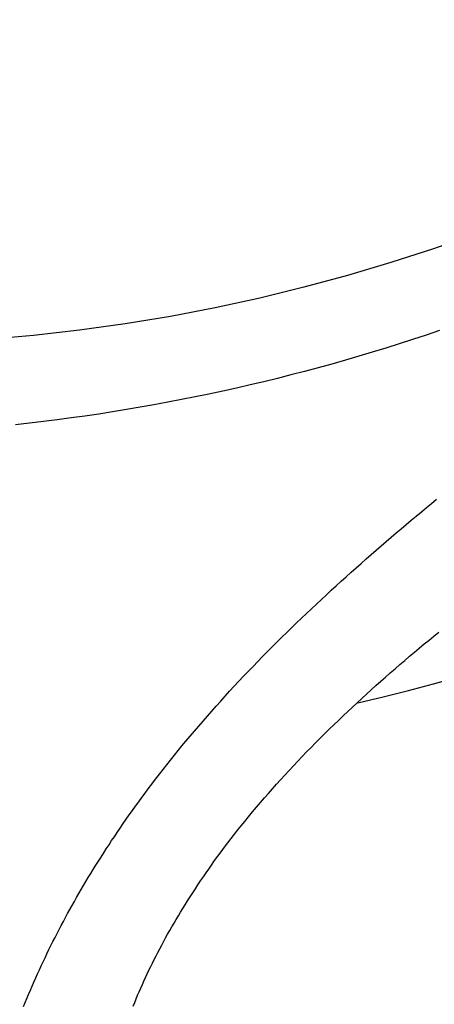
# Model space of a CAD drawing. Extents: x -578 to 1105, y -350 to 632.
# Drawn here: x 4 to 13, y -54 to -33 of the extents above; entities that cross this region are included whole.
import ezdxf

# ---------------------------------------------------------------- set-up
doc = ezdxf.new("R2010")
doc.units = 0
doc.header["$LTSCALE"] = 20
doc.layers.add('ARRANGE', color=1, linetype='CONTINUOUS')
doc.layers.add('DETAIL', color=5, linetype='CONTINUOUS')

msp = doc.modelspace()

# ---------------------------------------------------------------- linework, layer by layer
at = {"layer": 'ARRANGE', "color": 1, "linetype": 'CONTINUOUS'}
msp.add_circle((0, 0), 40, dxfattribs=at)
at = {"layer": 'DETAIL', "color": 5, "linetype": 'CONTINUOUS'}
for p, q in [((12.961, -39.687), (12.668, -39.786)), ((12.375, -39.883), (12.082, -39.977)), ((12.668, -39.786), (12.375, -39.883)), ((12.375, -39.883), (12.375, -39.883)), ((11.494, -40.159), (11.199, -40.247)), ((11.788, -40.069), (11.494, -40.159)), ((12.082, -39.977), (11.788, -40.069)), ((11.788, -40.069), (11.788, -40.069)), ((10.904, -40.332), (10.608, -40.416)), ((11.199, -40.247), (10.904, -40.332)), ((11.199, -40.247), (11.199, -40.247)), ((10.014, -40.577), (9.716, -40.654)), ((10.311, -40.497), (10.014, -40.577)), ((10.014, -40.577), (10.014, -40.577)), ((10.608, -40.416), (10.311, -40.497)), ((10.608, -40.416), (10.608, -40.416)), ((9.12, -40.801), (8.822, -40.872)), ((9.418, -40.729), (9.12, -40.801)), ((9.716, -40.654), (9.418, -40.729)), ((9.418, -40.729), (9.418, -40.729)), ((8.224, -41.006), (7.924, -41.07)), ((8.523, -40.94), (8.224, -41.006)), ((8.224, -41.006), (8.224, -41.006)), ((8.822, -40.872), (8.523, -40.94)), ((8.822, -40.872), (8.822, -40.872)), ((7.023, -41.25), (6.721, -41.305)), ((7.324, -41.192), (7.023, -41.25)), ((7.023, -41.25), (7.023, -41.25)), ((7.624, -41.132), (7.324, -41.192)), ((7.924, -41.07), (7.624, -41.132)), ((7.624, -41.132), (7.624, -41.132)), ((5.817, -41.459), (5.516, -41.506)), ((6.118, -41.41), (5.817, -41.459)), ((5.817, -41.459), (5.817, -41.459)), ((6.42, -41.359), (6.118, -41.41)), ((6.721, -41.305), (6.42, -41.359)), ((6.42, -41.359), (6.42, -41.359)), ((4.306, -41.672), (4.003, -41.708)), ((4.609, -41.634), (4.306, -41.672)), ((4.911, -41.593), (4.609, -41.634)), ((4.609, -41.634), (4.609, -41.634)), ((5.214, -41.551), (4.911, -41.593)), ((5.516, -41.506), (5.214, -41.551)), ((5.214, -41.551), (5.214, -41.551)), ((4.003, -41.708), (3.699, -41.742)), ((4.003, -41.708), (4.003, -41.708)), ((12.784, -43.458), (12.894, -43.368)), ((12.565, -43.64), (12.675, -43.549)), ((12.675, -43.549), (12.784, -43.458)), ((12.675, -43.549), (12.675, -43.549)), ((12.234, -43.916), (12.344, -43.824)), ((12.344, -43.824), (12.454, -43.732)), ((12.454, -43.732), (12.565, -43.64)), ((12.454, -43.732), (12.454, -43.732)), ((12.015, -44.102), (12.125, -44.009)), ((12.125, -44.009), (12.234, -43.916)), ((12.234, -43.916), (12.234, -43.916)), ((11.797, -44.288), (11.906, -44.195)), ((11.906, -44.195), (12.015, -44.102)), ((12.015, -44.102), (12.015, -44.102)), ((11.47, -44.572), (11.58, -44.476)), ((11.58, -44.476), (11.689, -44.382)), ((11.58, -44.476), (11.58, -44.476)), ((11.689, -44.382), (11.797, -44.288)), ((11.797, -44.288), (11.797, -44.288)), ((11.249, -44.765), (11.359, -44.669)), ((11.359, -44.669), (11.47, -44.572)), ((11.359, -44.669), (11.359, -44.669)), ((11.031, -44.96), (11.14, -44.862)), ((11.14, -44.862), (11.249, -44.765)), ((11.14, -44.862), (11.14, -44.862)), ((10.813, -45.156), (10.922, -45.057)), ((10.922, -45.057), (11.031, -44.96)), ((10.922, -45.057), (10.922, -45.057)), ((10.597, -45.352), (10.704, -45.254)), ((10.704, -45.254), (10.813, -45.156)), ((10.704, -45.254), (10.704, -45.254)), ((10.271, -45.654), (10.38, -45.553)), ((10.38, -45.553), (10.489, -45.452)), ((10.489, -45.452), (10.597, -45.352)), ((10.489, -45.452), (10.489, -45.452)), ((10.054, -45.858), (10.162, -45.756)), ((10.162, -45.756), (10.271, -45.654)), ((10.271, -45.654), (10.271, -45.654)), ((9.839, -46.064), (9.946, -45.961)), ((9.946, -45.961), (10.054, -45.858)), ((10.054, -45.858), (10.054, -45.858)), ((9.625, -46.271), (9.732, -46.167)), ((9.732, -46.167), (9.839, -46.064)), ((9.839, -46.064), (9.839, -46.064)), ((9.413, -46.48), (9.519, -46.375)), ((9.519, -46.375), (9.625, -46.271)), ((9.625, -46.271), (9.625, -46.271)), ((12.734, -46.438), (12.84, -46.351)), ((12.84, -46.351), (12.946, -46.264)), ((12.84, -46.351), (12.84, -46.351)), ((9.202, -46.692), (9.308, -46.586)), ((9.308, -46.586), (9.413, -46.48)), ((9.413, -46.48), (9.413, -46.48)), ((12.415, -46.704), (12.521, -46.614)), ((12.521, -46.614), (12.628, -46.525)), ((12.628, -46.525), (12.734, -46.438)), ((12.628, -46.525), (12.628, -46.525)), ((8.992, -46.906), (9.097, -46.799)), ((9.097, -46.799), (9.202, -46.692)), ((9.202, -46.692), (9.202, -46.692)), ((12.203, -46.883), (12.308, -46.793)), ((12.308, -46.793), (12.415, -46.704)), ((12.415, -46.704), (12.415, -46.704)), ((8.785, -47.121), (8.888, -47.013)), ((8.888, -47.013), (8.992, -46.906)), ((8.992, -46.906), (8.992, -46.906)), ((11.992, -47.064), (12.097, -46.973)), ((12.097, -46.973), (12.203, -46.883)), ((12.203, -46.883), (12.203, -46.883)), ((8.579, -47.338), (8.682, -47.229)), ((8.682, -47.229), (8.785, -47.121)), ((8.785, -47.121), (8.785, -47.121)), ((11.678, -47.339), (11.782, -47.247)), ((11.782, -47.247), (11.887, -47.155)), ((11.782, -47.247), (11.782, -47.247)), ((11.887, -47.155), (11.992, -47.064)), ((11.992, -47.064), (11.992, -47.064)), ((8.375, -47.557), (8.476, -47.448)), ((8.476, -47.448), (8.579, -47.338)), ((8.579, -47.338), (8.579, -47.338)), ((11.47, -47.525), (11.574, -47.431)), ((11.574, -47.431), (11.678, -47.339)), ((11.574, -47.431), (11.574, -47.431)), ((8.18, -47.772), (8.277, -47.665)), ((8.277, -47.665), (8.375, -47.557)), ((8.375, -47.557), (8.375, -47.557)), ((11.263, -47.713), (11.366, -47.619)), ((11.366, -47.619), (11.47, -47.525)), ((11.366, -47.619), (11.366, -47.619)), ((7.986, -47.988), (8.083, -47.879)), ((8.083, -47.879), (8.18, -47.772)), ((8.18, -47.772), (8.18, -47.772)), ((10.955, -47.999), (11.057, -47.903)), ((11.057, -47.903), (11.16, -47.808)), ((11.16, -47.808), (11.263, -47.713)), ((11.16, -47.808), (11.16, -47.808)), ((7.795, -48.206), (7.89, -48.097)), ((7.89, -48.097), (7.986, -47.988)), ((7.986, -47.988), (7.986, -47.988)), ((10.752, -48.192), (10.853, -48.095)), ((10.853, -48.095), (10.955, -47.999)), ((10.955, -47.999), (10.955, -47.999)), ((7.606, -48.426), (7.701, -48.315)), ((7.701, -48.315), (7.795, -48.206)), ((7.795, -48.206), (7.795, -48.206)), ((10.55, -48.387), (10.651, -48.289)), ((10.651, -48.289), (10.752, -48.192)), ((10.752, -48.192), (10.752, -48.192)), ((7.419, -48.647), (7.511, -48.538)), ((7.511, -48.538), (7.606, -48.426)), ((7.606, -48.426), (7.606, -48.426)), ((10.352, -48.583), (10.451, -48.485)), ((10.451, -48.485), (10.55, -48.387)), ((10.55, -48.387), (10.55, -48.387)), ((7.251, -48.852), (7.333, -48.751)), ((7.333, -48.751), (7.419, -48.647)), ((7.419, -48.647), (7.419, -48.647)), ((10.155, -48.781), (10.253, -48.682)), ((10.253, -48.682), (10.352, -48.583)), ((10.352, -48.583), (10.352, -48.583)), ((7.084, -49.057), (7.167, -48.954)), ((7.167, -48.954), (7.251, -48.852)), ((7.251, -48.852), (7.251, -48.852)), ((9.865, -49.082), (9.961, -48.981)), ((9.961, -48.981), (10.058, -48.881)), ((9.961, -48.981), (9.961, -48.981)), ((10.058, -48.881), (10.155, -48.781)), ((10.155, -48.781), (10.155, -48.781)), ((6.92, -49.265), (7.001, -49.161)), ((7.001, -49.161), (7.084, -49.057)), ((7.084, -49.057), (7.084, -49.057)), ((9.673, -49.286), (9.769, -49.183)), ((9.769, -49.183), (9.865, -49.082)), ((9.769, -49.183), (9.769, -49.183)), ((6.758, -49.474), (6.839, -49.369)), ((6.839, -49.369), (6.92, -49.265)), ((6.92, -49.265), (6.92, -49.265)), ((9.489, -49.487), (9.579, -49.387)), ((9.579, -49.387), (9.673, -49.286)), ((9.579, -49.387), (9.579, -49.387)), ((6.597, -49.685), (6.676, -49.581)), ((6.676, -49.581), (6.758, -49.474)), ((6.758, -49.474), (6.758, -49.474)), ((9.311, -49.684), (9.4, -49.585)), ((9.4, -49.585), (9.489, -49.487)), ((9.4, -49.585), (9.4, -49.585)), ((6.458, -49.873), (6.526, -49.781)), ((6.526, -49.781), (6.597, -49.685)), ((6.597, -49.685), (6.597, -49.685)), ((9.135, -49.885), (9.223, -49.785)), ((9.223, -49.785), (9.311, -49.684)), ((9.223, -49.785), (9.223, -49.785)), ((6.251, -50.159), (6.319, -50.063)), ((6.319, -50.063), (6.389, -49.967)), ((6.319, -50.063), (6.319, -50.063)), ((6.389, -49.967), (6.458, -49.873)), ((6.458, -49.873), (6.458, -49.873)), ((8.962, -50.088), (9.048, -49.986)), ((9.048, -49.986), (9.135, -49.885)), ((9.048, -49.986), (9.048, -49.986)), ((6.116, -50.35), (6.183, -50.254)), ((6.183, -50.254), (6.251, -50.159)), ((6.183, -50.254), (6.183, -50.254)), ((8.789, -50.295), (8.876, -50.19)), ((8.876, -50.19), (8.962, -50.088)), ((8.876, -50.19), (8.876, -50.19)), ((5.981, -50.544), (6.049, -50.446)), ((6.049, -50.446), (6.116, -50.35)), ((6.049, -50.446), (6.049, -50.446)), ((8.556, -50.583), (8.63, -50.491)), ((8.63, -50.491), (8.706, -50.396)), ((8.706, -50.396), (8.789, -50.295)), ((8.706, -50.396), (8.706, -50.396)), ((5.856, -50.73), (5.916, -50.64)), ((5.916, -50.64), (5.981, -50.544)), ((5.916, -50.64), (5.916, -50.64)), ((8.409, -50.772), (8.483, -50.677)), ((8.483, -50.677), (8.556, -50.583)), ((8.556, -50.583), (8.556, -50.583)), ((5.68, -50.995), (5.739, -50.905)), ((5.739, -50.905), (5.797, -50.817)), ((5.797, -50.817), (5.856, -50.73)), ((5.797, -50.817), (5.797, -50.817)), ((8.263, -50.962), (8.335, -50.867)), ((8.335, -50.867), (8.409, -50.772)), ((8.409, -50.772), (8.409, -50.772)), ((5.565, -51.174), (5.623, -51.084)), ((5.623, -51.084), (5.68, -50.995)), ((5.68, -50.995), (5.68, -50.995)), ((8.12, -51.155), (8.192, -51.058)), ((8.192, -51.058), (8.263, -50.962)), ((8.263, -50.962), (8.263, -50.962)), ((5.395, -51.445), (5.452, -51.354)), ((5.452, -51.354), (5.508, -51.263)), ((5.452, -51.354), (5.452, -51.354)), ((5.508, -51.263), (5.565, -51.174)), ((5.565, -51.174), (5.565, -51.174)), ((7.918, -51.436), (7.98, -51.349)), ((7.98, -51.349), (8.048, -51.253)), ((7.98, -51.349), (7.98, -51.349)), ((8.048, -51.253), (8.12, -51.155)), ((8.12, -51.155), (8.12, -51.155)), ((5.287, -51.622), (5.34, -51.535)), ((5.34, -51.535), (5.395, -51.445)), ((5.34, -51.535), (5.34, -51.535)), ((7.801, -51.605), (7.86, -51.519)), ((7.86, -51.519), (7.918, -51.436)), ((7.86, -51.519), (7.86, -51.519)), ((5.184, -51.794), (5.235, -51.707)), ((5.235, -51.707), (5.287, -51.622)), ((5.235, -51.707), (5.235, -51.707)), ((7.626, -51.865), (7.684, -51.778)), ((7.684, -51.778), (7.742, -51.691)), ((7.742, -51.691), (7.801, -51.605)), ((7.742, -51.691), (7.742, -51.691)), ((5.032, -52.055), (5.082, -51.968)), ((5.082, -51.968), (5.133, -51.881)), ((5.133, -51.881), (5.184, -51.794)), ((5.133, -51.881), (5.133, -51.881)), ((7.512, -52.04), (7.569, -51.952)), ((7.569, -51.952), (7.626, -51.865)), ((7.626, -51.865), (7.626, -51.865)), ((4.933, -52.23), (4.982, -52.143)), ((4.982, -52.143), (5.032, -52.055)), ((5.032, -52.055), (5.032, -52.055)), ((7.401, -52.216), (7.455, -52.129)), ((7.455, -52.129), (7.512, -52.04)), ((7.512, -52.04), (7.512, -52.04)), ((4.788, -52.494), (4.835, -52.407)), ((4.835, -52.407), (4.884, -52.319)), ((4.835, -52.407), (4.835, -52.407)), ((4.884, -52.319), (4.933, -52.23)), ((4.933, -52.23), (4.933, -52.23)), ((7.255, -52.455), (7.303, -52.375)), ((7.303, -52.375), (7.351, -52.297)), ((7.303, -52.375), (7.303, -52.375)), ((7.351, -52.297), (7.401, -52.216)), ((7.401, -52.216), (7.401, -52.216)), ((4.695, -52.667), (4.741, -52.58)), ((4.741, -52.58), (4.788, -52.494)), ((4.741, -52.58), (4.741, -52.58)), ((7.113, -52.697), (7.16, -52.616)), ((7.16, -52.616), (7.207, -52.535)), ((7.207, -52.535), (7.255, -52.455)), ((7.207, -52.535), (7.207, -52.535)), ((4.559, -52.93), (4.604, -52.842)), ((4.604, -52.842), (4.649, -52.755)), ((4.649, -52.755), (4.695, -52.667)), ((4.649, -52.755), (4.649, -52.755)), ((7.021, -52.859), (7.067, -52.777)), ((7.067, -52.777), (7.113, -52.697)), ((7.113, -52.697), (7.113, -52.697)), ((4.47, -53.106), (4.514, -53.018)), ((4.514, -53.018), (4.559, -52.93)), ((4.559, -52.93), (4.559, -52.93)), ((6.89, -53.1), (6.931, -53.022)), ((6.931, -53.022), (6.976, -52.941)), ((6.931, -53.022), (6.931, -53.022)), ((6.976, -52.941), (7.021, -52.859)), ((7.021, -52.859), (7.021, -52.859)), ((4.341, -53.372), (4.383, -53.284)), ((4.383, -53.284), (4.426, -53.195)), ((4.383, -53.284), (4.383, -53.284)), ((4.426, -53.195), (4.47, -53.106)), ((4.47, -53.106), (4.47, -53.106)), ((6.769, -53.332), (6.809, -53.254)), ((6.809, -53.254), (6.849, -53.177)), ((6.849, -53.177), (6.89, -53.1)), ((6.849, -53.177), (6.849, -53.177)), ((4.258, -53.547), (4.299, -53.459)), ((4.299, -53.459), (4.341, -53.372)), ((4.299, -53.459), (4.299, -53.459)), ((6.652, -53.566), (6.69, -53.488)), ((6.69, -53.488), (6.729, -53.41)), ((6.69, -53.488), (6.69, -53.488)), ((6.729, -53.41), (6.769, -53.332)), ((6.769, -53.332), (6.769, -53.332)), ((4.177, -53.725), (4.217, -53.636)), ((4.217, -53.636), (4.258, -53.547)), ((4.217, -53.636), (4.217, -53.636)), ((6.576, -53.724), (6.613, -53.645)), ((6.613, -53.645), (6.652, -53.566)), ((6.613, -53.645), (6.613, -53.645)), ((4.059, -53.992), (4.098, -53.902)), ((4.098, -53.902), (4.137, -53.813)), ((4.137, -53.813), (4.177, -53.725)), ((4.137, -53.813), (4.137, -53.813)), ((6.468, -53.958), (6.503, -53.881)), ((6.503, -53.881), (6.539, -53.803)), ((6.539, -53.803), (6.576, -53.724)), ((6.539, -53.803), (6.539, -53.803)), ((3.982, -54.171), (4.02, -54.081)), ((4.02, -54.081), (4.059, -53.992)), ((4.059, -53.992), (4.059, -53.992)), ((6.365, -54.192), (6.399, -54.114)), ((6.399, -54.114), (6.433, -54.035)), ((6.399, -54.114), (6.399, -54.114)), ((6.433, -54.035), (6.468, -53.958)), ((6.468, -53.958), (6.468, -53.958)), ((3.874, -54.435), (3.91, -54.347)), ((3.91, -54.347), (3.946, -54.259)), ((3.91, -54.347), (3.91, -54.347)), ((3.946, -54.259), (3.982, -54.171)), ((3.982, -54.171), (3.982, -54.171)), ((6.267, -54.428), (6.3, -54.349)), ((6.3, -54.349), (6.332, -54.27)), ((6.332, -54.27), (6.365, -54.192)), ((6.332, -54.27), (6.332, -54.27))]:
    msp.add_line(p, q, dxfattribs=at)
for radius in [177.5, 174.5]:
    msp.add_circle((0, 0), radius, dxfattribs=at)
msp.add_arc((0, 0), 49.1, 283.1548, 325.3437, dxfattribs=at)

doc.saveas('drawing.dxf')
